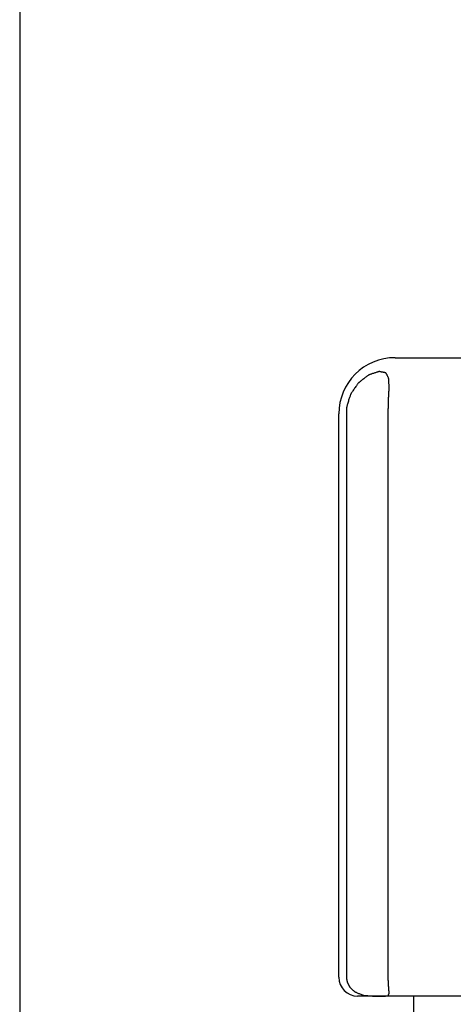
# Model space of a CAD drawing. Extents: x -247 to 21476, y -746 to 14597.
# Drawn here: x 1735 to 1747, y 5504 to 5530 of the extents above; entities that cross this region are included whole.
import ezdxf

# ---------------------------------------------------------------- set-up
doc = ezdxf.new("R2010")
doc.units = 0
doc.header["$LTSCALE"] = 70
doc.layers.add('_0-1_LAYER_1', color=7, linetype='CONTINUOUS')

msp = doc.modelspace()

# ---------------------------------------------------------------- linework, layer by layer
at = {"layer": '_0-1_LAYER_1', "color": 7, "linetype": 'Continuous'}
for p, q in [((1735, 6595), (1735, 5240)), ((1745, 5521), (1759, 5521)), ((1744.279, 5520.525), (1744.268, 5520.518)), ((1744.288, 5520.531), (1744.279, 5520.525)), ((1744.296, 5520.536), (1744.288, 5520.531)), ((1744.304, 5520.54), (1744.296, 5520.536)), ((1744.312, 5520.544), (1744.304, 5520.54)), ((1744.32, 5520.547), (1744.312, 5520.544)), ((1744.329, 5520.55), (1744.32, 5520.547)), ((1744.339, 5520.553), (1744.329, 5520.55)), ((1744.352, 5520.557), (1744.339, 5520.553)), ((1744.367, 5520.562), (1744.352, 5520.557)), ((1744.383, 5520.568), (1744.367, 5520.562)), ((1744.401, 5520.574), (1744.383, 5520.568)), ((1744.42, 5520.58), (1744.401, 5520.574)), ((1744.44, 5520.587), (1744.42, 5520.58)), ((1744.459, 5520.594), (1744.44, 5520.587)), ((1744.478, 5520.6), (1744.459, 5520.594)), ((1744.496, 5520.606), (1744.478, 5520.6)), ((1744.513, 5520.612), (1744.496, 5520.606)), ((1744.527, 5520.617), (1744.513, 5520.612)), ((1744.539, 5520.621), (1744.527, 5520.617)), ((1744.549, 5520.624), (1744.539, 5520.621)), ((1744.558, 5520.626), (1744.549, 5520.624)), ((1744.565, 5520.628), (1744.558, 5520.626)), ((1744.571, 5520.628), (1744.565, 5520.628)), ((1744.577, 5520.629), (1744.571, 5520.628)), ((1744.583, 5520.628), (1744.577, 5520.629)), ((1744.59, 5520.628), (1744.583, 5520.628)), ((1744.597, 5520.626), (1744.59, 5520.628)), ((1744.606, 5520.625), (1744.597, 5520.626)), ((1744.616, 5520.623), (1744.606, 5520.625)), ((1744.627, 5520.621), (1744.616, 5520.623)), ((1744.639, 5520.618), (1744.627, 5520.621)), ((1744.652, 5520.616), (1744.639, 5520.618)), ((1744.666, 5520.613), (1744.652, 5520.616)), ((1744.679, 5520.61), (1744.666, 5520.613)), ((1744.692, 5520.608), (1744.679, 5520.61)), ((1744.705, 5520.605), (1744.692, 5520.608)), ((1744.716, 5520.603), (1744.705, 5520.605)), ((1744.726, 5520.601), (1744.716, 5520.603)), ((1744.734, 5520.599), (1744.726, 5520.601)), ((1744.74, 5520.598), (1744.734, 5520.599)), ((1744.746, 5520.596), (1744.74, 5520.598)), ((1744.75, 5520.595), (1744.746, 5520.596)), ((1744.753, 5520.593), (1744.75, 5520.595)), ((1744.756, 5520.59), (1744.753, 5520.593)), ((1744.759, 5520.587), (1744.756, 5520.59)), ((1744.762, 5520.583), (1744.759, 5520.587)), ((1744.765, 5520.577), (1744.762, 5520.583)), ((1744.769, 5520.569), (1744.765, 5520.577)), ((1744.774, 5520.56), (1744.769, 5520.569)), ((1744.779, 5520.55), (1744.774, 5520.56)), ((1744.785, 5520.539), (1744.779, 5520.55)), ((1744.791, 5520.526), (1744.785, 5520.539)), ((1744.798, 5520.514), (1744.791, 5520.526)), ((1743.98, 5520.268), (1743.967, 5520.25)), ((1743.991, 5520.284), (1743.98, 5520.268)), ((1744.001, 5520.298), (1743.991, 5520.284)), ((1744.009, 5520.308), (1744.001, 5520.298)), ((1744.016, 5520.317), (1744.009, 5520.308)), ((1744.022, 5520.325), (1744.016, 5520.317)), ((1744.028, 5520.331), (1744.022, 5520.325)), ((1744.035, 5520.337), (1744.028, 5520.331)), ((1744.042, 5520.343), (1744.035, 5520.337)), ((1744.051, 5520.35), (1744.042, 5520.343)), ((1744.061, 5520.358), (1744.051, 5520.35)), ((1744.074, 5520.367), (1744.061, 5520.358)), ((1744.089, 5520.379), (1744.074, 5520.367)), ((1744.106, 5520.392), (1744.089, 5520.379)), ((1744.124, 5520.407), (1744.106, 5520.392)), ((1744.144, 5520.422), (1744.124, 5520.407)), ((1744.164, 5520.438), (1744.144, 5520.422)), ((1744.184, 5520.454), (1744.164, 5520.438)), ((1744.204, 5520.469), (1744.184, 5520.454)), ((1744.223, 5520.483), (1744.204, 5520.469)), ((1744.24, 5520.497), (1744.223, 5520.483)), ((1744.255, 5520.508), (1744.24, 5520.497)), ((1744.268, 5520.518), (1744.255, 5520.508)), ((1744.804, 5520.501), (1744.798, 5520.514)), ((1744.81, 5520.489), (1744.804, 5520.501)), ((1744.815, 5520.477), (1744.81, 5520.489)), ((1744.82, 5520.466), (1744.815, 5520.477)), ((1744.824, 5520.457), (1744.82, 5520.466)), ((1744.828, 5520.449), (1744.824, 5520.457)), ((1744.83, 5520.442), (1744.828, 5520.449)), ((1744.832, 5520.436), (1744.83, 5520.442)), ((1744.833, 5520.43), (1744.832, 5520.436)), ((1744.834, 5520.424), (1744.833, 5520.43)), ((1744.835, 5520.418), (1744.834, 5520.424)), ((1744.835, 5520.411), (1744.835, 5520.418)), ((1744.835, 5520.402), (1744.835, 5520.411)), ((1744.835, 5520.392), (1744.835, 5520.402)), ((1744.835, 5520.379), (1744.835, 5520.392)), ((1744.835, 5520.363), (1744.835, 5520.379)), ((1744.835, 5520.346), (1744.835, 5520.363)), ((1744.836, 5520.326), (1744.835, 5520.346)), ((1744.836, 5520.306), (1744.836, 5520.326)), ((1744.837, 5520.285), (1744.836, 5520.306)), ((1744.837, 5520.264), (1744.837, 5520.285)), ((1744.838, 5520.243), (1744.837, 5520.264)), ((1743.809, 5520.007), (1743.804, 5519.994)), ((1743.813, 5520.017), (1743.809, 5520.007)), ((1743.817, 5520.026), (1743.813, 5520.017)), ((1743.821, 5520.035), (1743.817, 5520.026)), ((1743.825, 5520.043), (1743.821, 5520.035)), ((1743.83, 5520.052), (1743.825, 5520.043)), ((1743.837, 5520.061), (1743.83, 5520.052)), ((1743.844, 5520.073), (1743.837, 5520.061)), ((1743.854, 5520.086), (1743.844, 5520.073)), ((1743.865, 5520.103), (1743.854, 5520.086)), ((1743.878, 5520.121), (1743.865, 5520.103)), ((1743.892, 5520.142), (1743.878, 5520.121)), ((1743.907, 5520.163), (1743.892, 5520.142)), ((1743.922, 5520.186), (1743.907, 5520.163)), ((1743.937, 5520.208), (1743.922, 5520.186)), ((1743.952, 5520.229), (1743.937, 5520.208)), ((1743.967, 5520.25), (1743.952, 5520.229)), ((1744.83, 5519.985), (1744.831, 5520.006)), ((1744.831, 5520.006), (1744.832, 5520.028)), ((1744.832, 5520.028), (1744.833, 5520.048)), ((1744.833, 5520.067), (1744.834, 5520.084)), ((1744.833, 5520.048), (1744.833, 5520.067)), ((1744.834, 5520.084), (1744.835, 5520.098)), ((1744.835, 5520.098), (1744.836, 5520.11)), ((1744.836, 5520.11), (1744.837, 5520.12)), ((1744.837, 5520.129), (1744.838, 5520.138)), ((1744.837, 5520.12), (1744.837, 5520.129)), ((1744.838, 5520.224), (1744.838, 5520.243)), ((1744.839, 5520.206), (1744.838, 5520.224)), ((1744.838, 5520.146), (1744.839, 5520.155)), ((1744.838, 5520.138), (1744.838, 5520.146)), ((1744.839, 5520.19), (1744.839, 5520.206)), ((1744.839, 5520.176), (1744.839, 5520.19)), ((1744.839, 5520.165), (1744.839, 5520.176)), ((1744.839, 5520.155), (1744.839, 5520.165)), ((1743.726, 5519.745), (1743.721, 5519.727)), ((1743.732, 5519.766), (1743.726, 5519.745)), ((1743.739, 5519.79), (1743.732, 5519.766)), ((1743.746, 5519.814), (1743.739, 5519.79)), ((1743.754, 5519.84), (1743.746, 5519.814)), ((1743.762, 5519.866), (1743.754, 5519.84)), ((1743.771, 5519.891), (1743.762, 5519.866)), ((1743.779, 5519.916), (1743.771, 5519.891)), ((1743.786, 5519.939), (1743.779, 5519.916)), ((1743.793, 5519.96), (1743.786, 5519.939)), ((1743.799, 5519.979), (1743.793, 5519.96)), ((1743.804, 5519.994), (1743.799, 5519.979)), ((1744.821, 5519.723), (1744.822, 5519.741)), ((1744.822, 5519.774), (1744.823, 5519.79)), ((1744.822, 5519.758), (1744.822, 5519.774)), ((1744.822, 5519.741), (1744.822, 5519.758)), ((1744.823, 5519.803), (1744.824, 5519.815)), ((1744.823, 5519.79), (1744.823, 5519.803)), ((1744.824, 5519.838), (1744.825, 5519.843)), ((1744.824, 5519.832), (1744.824, 5519.838)), ((1744.824, 5519.824), (1744.824, 5519.832)), ((1744.824, 5519.815), (1744.824, 5519.824)), ((1744.825, 5519.86), (1744.826, 5519.868)), ((1744.825, 5519.854), (1744.825, 5519.86)), ((1744.825, 5519.848), (1744.825, 5519.854)), ((1744.825, 5519.843), (1744.825, 5519.848)), ((1744.826, 5519.877), (1744.827, 5519.89)), ((1744.826, 5519.868), (1744.826, 5519.877)), ((1744.827, 5519.905), (1744.828, 5519.922)), ((1744.827, 5519.89), (1744.827, 5519.905)), ((1744.828, 5519.942), (1744.829, 5519.963)), ((1744.828, 5519.922), (1744.828, 5519.942)), ((1744.829, 5519.963), (1744.83, 5519.985)), ((1743.5, 5504.5), (1743.5, 5519.5)), ((1743.708, 5519.662), (1743.707, 5519.652)), ((1743.707, 5519.652), (1743.707, 5519.643)), ((1743.707, 5519.643), (1743.707, 5519.633)), ((1743.707, 5519.633), (1743.707, 5519.623)), ((1743.707, 5519.623), (1743.707, 5519.613)), ((1743.707, 5519.613), (1743.707, 5519.602)), ((1743.707, 5519.602), (1743.707, 5519.591)), ((1743.707, 5519.591), (1743.707, 5519.579)), ((1743.707, 5519.579), (1743.707, 5519.566)), ((1743.707, 5519.566), (1743.707, 5519.553)), ((1743.707, 5519.553), (1743.707, 5519.54)), ((1743.707, 5519.54), (1743.707, 5519.527)), ((1743.707, 5519.527), (1743.707, 5519.513)), ((1743.707, 5519.513), (1743.707, 5519.5)), ((1743.707, 5519.5), (1743.707, 5504.5)), ((1743.709, 5519.672), (1743.708, 5519.662)), ((1743.711, 5519.683), (1743.709, 5519.672)), ((1743.714, 5519.696), (1743.711, 5519.683)), ((1743.717, 5519.71), (1743.714, 5519.696)), ((1743.721, 5519.727), (1743.717, 5519.71)), ((1744.818, 5519.604), (1744.819, 5519.611)), ((1744.818, 5519.598), (1744.818, 5519.604)), ((1744.818, 5519.592), (1744.818, 5519.598)), ((1744.818, 5519.586), (1744.818, 5519.592)), ((1744.818, 5519.58), (1744.818, 5519.586)), ((1744.818, 5519.573), (1744.818, 5519.58)), ((1744.818, 5519.566), (1744.818, 5519.573)), ((1744.818, 5519.559), (1744.818, 5519.566)), ((1744.818, 5519.551), (1744.818, 5519.559)), ((1744.818, 5519.543), (1744.818, 5519.551)), ((1744.818, 5519.535), (1744.818, 5519.543)), ((1744.818, 5519.526), (1744.818, 5519.535)), ((1744.818, 5519.518), (1744.818, 5519.526)), ((1744.818, 5519.509), (1744.818, 5519.518)), ((1744.818, 5519.5), (1744.818, 5519.509)), ((1744.818, 5504.5), (1744.818, 5519.5)), ((1744.819, 5519.647), (1744.82, 5519.659)), ((1744.819, 5519.636), (1744.819, 5519.647)), ((1744.819, 5519.627), (1744.819, 5519.636)), ((1744.819, 5519.618), (1744.819, 5519.627)), ((1744.819, 5519.611), (1744.819, 5519.618)), ((1744.82, 5519.689), (1744.821, 5519.706)), ((1744.82, 5519.674), (1744.82, 5519.689)), ((1744.82, 5519.659), (1744.82, 5519.674)), ((1744.821, 5519.706), (1744.821, 5519.723)), ((1743.707, 5504.5), (1743.707, 5504.497)), ((1743.707, 5504.497), (1743.707, 5504.493)), ((1743.707, 5504.493), (1743.707, 5504.49)), ((1743.707, 5504.49), (1743.707, 5504.487)), ((1743.707, 5504.487), (1743.707, 5504.483)), ((1743.707, 5504.483), (1743.707, 5504.48)), ((1743.707, 5504.48), (1743.707, 5504.477)), ((1743.707, 5504.477), (1743.707, 5504.474)), ((1743.707, 5504.474), (1743.707, 5504.472)), ((1743.707, 5504.472), (1743.707, 5504.469)), ((1743.707, 5504.469), (1743.707, 5504.467)), ((1743.707, 5504.467), (1743.707, 5504.464)), ((1743.707, 5504.464), (1743.707, 5504.462)), ((1743.707, 5504.462), (1743.707, 5504.46)), ((1743.707, 5504.46), (1743.707, 5504.457)), ((1743.707, 5504.457), (1743.707, 5504.454)), ((1743.707, 5504.454), (1743.708, 5504.451)), ((1743.708, 5504.451), (1743.709, 5504.447)), ((1743.709, 5504.447), (1743.709, 5504.443)), ((1743.709, 5504.443), (1743.71, 5504.438)), ((1743.71, 5504.438), (1743.712, 5504.433)), ((1743.712, 5504.433), (1743.713, 5504.427)), ((1743.713, 5504.427), (1743.714, 5504.42)), ((1743.714, 5504.42), (1743.716, 5504.414)), ((1743.716, 5504.414), (1743.718, 5504.407)), ((1743.718, 5504.407), (1743.719, 5504.4)), ((1743.719, 5504.4), (1743.721, 5504.394)), ((1743.721, 5504.394), (1743.722, 5504.388)), ((1743.722, 5504.388), (1743.723, 5504.383)), ((1743.723, 5504.383), (1743.724, 5504.378)), ((1743.724, 5504.378), (1743.725, 5504.375)), ((1743.725, 5504.375), (1743.726, 5504.372)), ((1743.726, 5504.372), (1743.726, 5504.369)), ((1743.726, 5504.369), (1743.727, 5504.367)), ((1743.727, 5504.367), (1743.728, 5504.365)), ((1743.728, 5504.365), (1743.728, 5504.363)), ((1743.728, 5504.363), (1743.729, 5504.361)), ((1743.729, 5504.361), (1743.731, 5504.358)), ((1743.731, 5504.358), (1743.733, 5504.354)), ((1743.733, 5504.354), (1743.735, 5504.349)), ((1743.735, 5504.349), (1743.738, 5504.343)), ((1743.738, 5504.343), (1743.741, 5504.337)), ((1743.741, 5504.337), (1743.745, 5504.329)), ((1743.745, 5504.329), (1743.748, 5504.321)), ((1743.748, 5504.321), (1743.752, 5504.313)), ((1743.752, 5504.313), (1743.756, 5504.305)), ((1743.756, 5504.305), (1743.76, 5504.296)), ((1743.76, 5504.296), (1743.764, 5504.289)), ((1743.764, 5504.289), (1743.768, 5504.281)), ((1743.768, 5504.281), (1743.771, 5504.275)), ((1743.771, 5504.275), (1743.773, 5504.27)), ((1743.773, 5504.27), (1743.775, 5504.265)), ((1744.818, 5504.495), (1744.818, 5504.5)), ((1744.818, 5504.491), (1744.818, 5504.495)), ((1744.818, 5504.486), (1744.818, 5504.491)), ((1744.818, 5504.482), (1744.818, 5504.486)), ((1744.818, 5504.478), (1744.818, 5504.482)), ((1744.818, 5504.474), (1744.818, 5504.478)), ((1744.818, 5504.47), (1744.818, 5504.474)), ((1744.818, 5504.466), (1744.818, 5504.47)), ((1744.818, 5504.462), (1744.818, 5504.466)), ((1744.818, 5504.459), (1744.818, 5504.462)), ((1744.818, 5504.455), (1744.818, 5504.459)), ((1744.818, 5504.452), (1744.818, 5504.455)), ((1744.818, 5504.449), (1744.818, 5504.452)), ((1744.818, 5504.446), (1744.818, 5504.449)), ((1744.818, 5504.443), (1744.818, 5504.446)), ((1744.819, 5504.439), (1744.818, 5504.443)), ((1744.819, 5504.435), (1744.819, 5504.439)), ((1744.819, 5504.43), (1744.819, 5504.435)), ((1744.819, 5504.424), (1744.819, 5504.43)), ((1744.819, 5504.418), (1744.819, 5504.424)), ((1744.82, 5504.411), (1744.819, 5504.418)), ((1744.82, 5504.403), (1744.82, 5504.411)), ((1744.82, 5504.394), (1744.82, 5504.403)), ((1744.821, 5504.385), (1744.82, 5504.394)), ((1744.821, 5504.376), (1744.821, 5504.385)), ((1744.821, 5504.367), (1744.821, 5504.376)), ((1744.822, 5504.359), (1744.821, 5504.367)), ((1744.822, 5504.35), (1744.822, 5504.359)), ((1744.822, 5504.343), (1744.822, 5504.35)), ((1744.823, 5504.336), (1744.822, 5504.343)), ((1744.823, 5504.331), (1744.823, 5504.336)), ((1744.823, 5504.326), (1744.823, 5504.331)), ((1744.823, 5504.322), (1744.823, 5504.326)), ((1744.824, 5504.319), (1744.823, 5504.322)), ((1744.824, 5504.316), (1744.824, 5504.319)), ((1744.824, 5504.313), (1744.824, 5504.316)), ((1744.824, 5504.31), (1744.824, 5504.313)), ((1744.825, 5504.306), (1744.824, 5504.31)), ((1744.825, 5504.302), (1744.825, 5504.306)), ((1744.825, 5504.297), (1744.825, 5504.302)), ((1744.826, 5504.291), (1744.825, 5504.297)), ((1744.826, 5504.283), (1744.826, 5504.291)), ((1744.827, 5504.276), (1744.826, 5504.283)), ((1744.827, 5504.267), (1744.827, 5504.276)), ((1744.828, 5504.259), (1744.827, 5504.267)), ((1743.775, 5504.265), (1743.777, 5504.261)), ((1743.777, 5504.261), (1743.779, 5504.257)), ((1743.779, 5504.257), (1743.781, 5504.254)), ((1743.781, 5504.254), (1743.784, 5504.25)), ((1743.784, 5504.25), (1743.787, 5504.246)), ((1743.787, 5504.246), (1743.791, 5504.242)), ((1743.791, 5504.242), (1743.796, 5504.237)), ((1743.796, 5504.237), (1743.803, 5504.23)), ((1743.803, 5504.23), (1743.81, 5504.223)), ((1743.81, 5504.223), (1743.819, 5504.215)), ((1743.819, 5504.215), (1743.828, 5504.205)), ((1743.828, 5504.205), (1743.838, 5504.196)), ((1743.838, 5504.196), (1743.849, 5504.186)), ((1743.849, 5504.186), (1743.859, 5504.176)), ((1743.859, 5504.176), (1743.869, 5504.167)), ((1743.869, 5504.167), (1743.878, 5504.158)), ((1743.878, 5504.158), (1743.887, 5504.149)), ((1743.887, 5504.149), (1743.894, 5504.142)), ((1743.894, 5504.142), (1743.9, 5504.136)), ((1743.9, 5504.136), (1743.906, 5504.131)), ((1743.906, 5504.131), (1743.91, 5504.127)), ((1743.91, 5504.127), (1743.914, 5504.123)), ((1743.914, 5504.123), (1743.919, 5504.12)), ((1743.919, 5504.12), (1743.924, 5504.117)), ((1743.924, 5504.117), (1743.93, 5504.114)), ((1743.93, 5504.114), (1743.937, 5504.11)), ((1743.937, 5504.11), (1743.947, 5504.106)), ((1743.947, 5504.106), (1743.958, 5504.101)), ((1743.958, 5504.101), (1743.972, 5504.095)), ((1743.972, 5504.095), (1743.988, 5504.088)), ((1743.988, 5504.088), (1744.006, 5504.08)), ((1744.006, 5504.08), (1744.025, 5504.072)), ((1744.025, 5504.072), (1744.044, 5504.064)), ((1744.044, 5504.064), (1744.064, 5504.056)), ((1744.064, 5504.056), (1744.084, 5504.049)), ((1744.084, 5504.049), (1744.102, 5504.041)), ((1744.102, 5504.041), (1744.119, 5504.035)), ((1744.119, 5504.035), (1744.135, 5504.029)), ((1744.135, 5504.029), (1744.148, 5504.025)), ((1744.148, 5504.025), (1744.16, 5504.021)), ((1744.16, 5504.021), (1744.17, 5504.019)), ((1744.17, 5504.019), (1744.179, 5504.017)), ((1744.179, 5504.017), (1744.188, 5504.015)), ((1744.188, 5504.015), (1744.197, 5504.015)), ((1744.197, 5504.015), (1744.207, 5504.014)), ((1744.207, 5504.014), (1744.217, 5504.013)), ((1744.217, 5504.013), (1744.229, 5504.013)), ((1744.229, 5504.013), (1744.244, 5504.012)), ((1744.244, 5504.012), (1744.26, 5504.011)), ((1744.26, 5504.011), (1744.279, 5504.01)), ((1744.279, 5504.01), (1744.298, 5504.008)), ((1744.298, 5504.008), (1744.318, 5504.007)), ((1744.318, 5504.007), (1744.339, 5504.005)), ((1744.339, 5504.005), (1744.36, 5504.004)), ((1744.36, 5504.004), (1744.38, 5504.003)), ((1744.759, 5504.003), (1744.768, 5504.004)), ((1744.768, 5504.004), (1744.776, 5504.005)), ((1744.776, 5504.005), (1744.784, 5504.005)), ((1744.784, 5504.005), (1744.792, 5504.006)), ((1744.792, 5504.006), (1744.798, 5504.006)), ((1744.798, 5504.006), (1744.803, 5504.007)), ((1744.803, 5504.007), (1744.807, 5504.007)), ((1744.807, 5504.007), (1744.81, 5504.007)), ((1744.81, 5504.007), (1744.813, 5504.007)), ((1744.813, 5504.007), (1744.815, 5504.007)), ((1744.815, 5504.007), (1744.817, 5504.008)), ((1744.817, 5504.008), (1744.818, 5504.009)), ((1744.818, 5504.009), (1744.819, 5504.011)), ((1744.819, 5504.011), (1744.82, 5504.014)), ((1744.82, 5504.014), (1744.821, 5504.017)), ((1744.821, 5504.017), (1744.823, 5504.022)), ((1744.823, 5504.022), (1744.824, 5504.027)), ((1744.824, 5504.027), (1744.826, 5504.032)), ((1744.826, 5504.032), (1744.828, 5504.038)), ((1744.829, 5504.25), (1744.828, 5504.259)), ((1744.828, 5504.038), (1744.83, 5504.045)), ((1744.829, 5504.242), (1744.829, 5504.25)), ((1744.83, 5504.234), (1744.829, 5504.242)), ((1744.83, 5504.227), (1744.83, 5504.234)), ((1744.831, 5504.22), (1744.83, 5504.227)), ((1744.83, 5504.045), (1744.832, 5504.051)), ((1744.831, 5504.215), (1744.831, 5504.22)), ((1744.832, 5504.211), (1744.831, 5504.215)), ((1744.832, 5504.207), (1744.832, 5504.211)), ((1744.832, 5504.204), (1744.832, 5504.207)), ((1744.833, 5504.201), (1744.832, 5504.204)), ((1744.832, 5504.051), (1744.834, 5504.057)), ((1744.833, 5504.198), (1744.833, 5504.201)), ((1744.833, 5504.195), (1744.833, 5504.198)), ((1744.834, 5504.191), (1744.833, 5504.195)), ((1744.834, 5504.187), (1744.834, 5504.191)), ((1744.834, 5504.182), (1744.834, 5504.187)), ((1744.834, 5504.176), (1744.834, 5504.182)), ((1744.835, 5504.168), (1744.834, 5504.176)), ((1744.834, 5504.057), (1744.836, 5504.063)), ((1744.835, 5504.161), (1744.835, 5504.168)), ((1744.836, 5504.153), (1744.835, 5504.161)), ((1744.836, 5504.144), (1744.836, 5504.153)), ((1744.836, 5504.136), (1744.836, 5504.144)), ((1744.837, 5504.127), (1744.836, 5504.136)), ((1744.836, 5504.063), (1744.837, 5504.069)), ((1744.837, 5504.12), (1744.837, 5504.127)), ((1744.838, 5504.113), (1744.837, 5504.12)), ((1744.837, 5504.069), (1744.838, 5504.073)), ((1744.838, 5504.107), (1744.838, 5504.113)), ((1744.839, 5504.101), (1744.838, 5504.107)), ((1744.838, 5504.073), (1744.839, 5504.077)), ((1744.839, 5504.097), (1744.839, 5504.101)), ((1744.84, 5504.094), (1744.839, 5504.097)), ((1744.839, 5504.077), (1744.84, 5504.081)), ((1744.84, 5504.091), (1744.84, 5504.094)), ((1744.84, 5504.088), (1744.84, 5504.091)), ((1744.84, 5504.086), (1744.84, 5504.088)), ((1744.84, 5504.083), (1744.84, 5504.086)), ((1744.84, 5504.081), (1744.84, 5504.083)), ((1744.609, 5504), (1744, 5504)), ((1744.38, 5504.003), (1744.399, 5504.001)), ((1744.399, 5504.001), (1744.417, 5504)), ((1744.417, 5504), (1744.433, 5504)), ((1744.433, 5504), (1744.446, 5503.999)), ((1744.446, 5503.999), (1744.458, 5503.999)), ((1744.458, 5503.999), (1744.468, 5503.998)), ((1744.468, 5503.998), (1744.476, 5503.998)), ((1744.476, 5503.998), (1744.484, 5503.999)), ((1744.484, 5503.999), (1744.49, 5503.999)), ((1744.49, 5503.999), (1744.497, 5503.999)), ((1744.497, 5503.999), (1744.503, 5503.999)), ((1744.503, 5503.999), (1744.51, 5504)), ((1744.51, 5504), (1744.517, 5504)), ((1744.517, 5504), (1744.525, 5504)), ((1744.525, 5504), (1744.533, 5504)), ((1744.533, 5504), (1744.542, 5504)), ((1744.542, 5504), (1744.551, 5504)), ((1744.551, 5504), (1744.56, 5504)), ((1744.56, 5504), (1744.569, 5504)), ((1744.569, 5504), (1744.578, 5504)), ((1744.578, 5504), (1744.585, 5504)), ((1744.585, 5504), (1744.592, 5504)), ((1744.592, 5504), (1744.597, 5504)), ((1744.597, 5504), (1744.602, 5504)), ((1744.602, 5504), (1744.604, 5504)), ((1744.604, 5504), (1744.606, 5504)), ((1744.606, 5504), (1744.607, 5504)), ((1744.607, 5504), (1744.608, 5504)), ((1744.608, 5504), (1744.609, 5504)), ((1744.609, 5504), (1744.616, 5504)), ((1759.391, 5504), (1744.609, 5504)), ((1744.616, 5504), (1744.622, 5504)), ((1744.622, 5504), (1744.629, 5504)), ((1744.629, 5504), (1744.635, 5504)), ((1744.635, 5504), (1744.641, 5504)), ((1744.641, 5504), (1744.647, 5504)), ((1744.647, 5504), (1744.653, 5504)), ((1744.653, 5504), (1744.659, 5504)), ((1744.659, 5504), (1744.664, 5504)), ((1744.664, 5504), (1744.669, 5504)), ((1744.669, 5504), (1744.673, 5504)), ((1744.673, 5504), (1744.677, 5504)), ((1744.677, 5504), (1744.681, 5503.999)), ((1744.681, 5503.999), (1744.685, 5503.999)), ((1744.685, 5503.999), (1744.689, 5503.999)), ((1744.689, 5503.999), (1744.694, 5503.999)), ((1744.694, 5503.999), (1744.699, 5503.999)), ((1744.699, 5503.999), (1744.704, 5503.999)), ((1744.704, 5503.999), (1744.71, 5503.999)), ((1744.71, 5503.999), (1744.716, 5503.999)), ((1744.716, 5503.999), (1744.724, 5504)), ((1744.724, 5504), (1744.732, 5504)), ((1744.732, 5504), (1744.741, 5504.001)), ((1744.741, 5504.001), (1744.75, 5504.002)), ((1744.75, 5504.002), (1744.759, 5504.003)), ((1745.5, 5409), (1745.5, 5504))]:
    msp.add_line(p, q, dxfattribs=at)
for centre, radius, start, end in [((1745, 5519.5), 1.5, 90, 180), ((1744, 5504.5), 0.5, 180, 270)]:
    msp.add_arc(centre, radius, start, end, dxfattribs=at)

doc.saveas('drawing.dxf')
